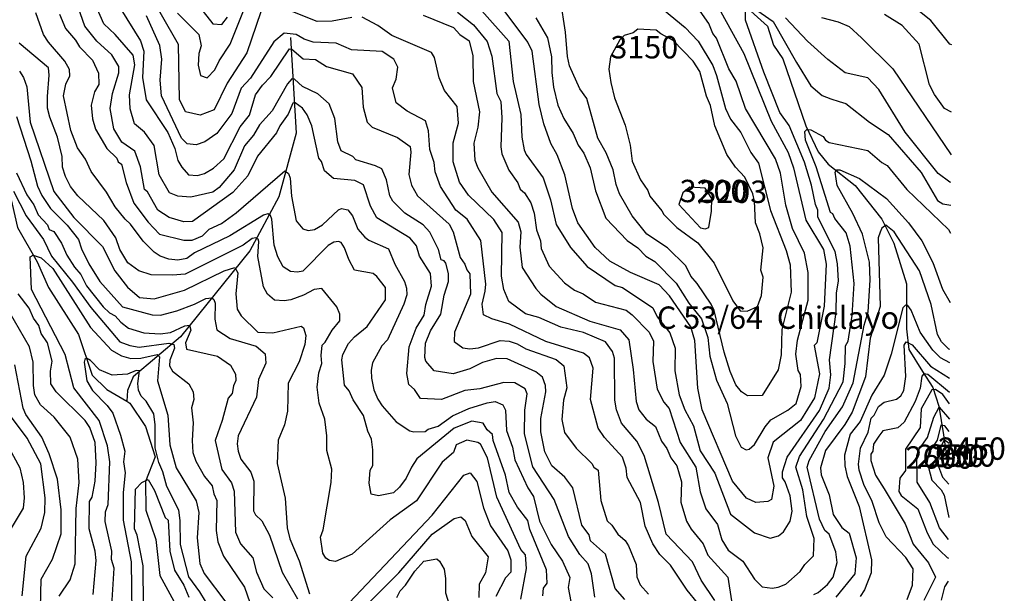
# Model space of a CAD drawing. Extents: x 775910 to 859503, y 9165930 to 9225541.
# Drawn here: x 827691 to 831429, y 9181759 to 9183939 of the extents above; entities that cross this region are included whole.
import ezdxf

# ---------------------------------------------------------------- set-up
doc = ezdxf.new("R2010")
doc.units = 0
doc.header["$MEASUREMENT"] = 0
for name, color, linetype in [('COTAS_SHP', 7, 'CONTINUOUS'), ('COTAS_SHP_TEXT', 7, 'CONTINUOUS'), ('CURVAS_SHP', 7, 'CONTINUOUS'), ('RIOS_SHP', 7, 'CONTINUOUS')]:
    doc.layers.add(name, color=color, linetype=linetype)
doc.styles.add('MONOTXT', font='MONOTXT', dxfattribs={"height": 0.2})

msp = doc.modelspace()

# ---------------------------------------------------------------- linework, layer by layer
at = {"layer": 'COTAS_SHP', "color": 7, "linetype": 'Continuous'}
msp.add_point((830271.29, 9183242.51), dxfattribs=at)
at = {"layer": 'CURVAS_SHP', "color": 13, "linetype": 'Continuous'}
for points in [[(828606, 9183968.34), (828553.53, 9183813.55), (828479.01, 9183698.1), (828429.47, 9183596.41), (828375.77, 9183576.56), (828320.93, 9183588.77), (828297.79, 9183635.92), (828294.35, 9183844.91), (828109.75, 9184165.86)], [(828023.44, 9184063.55), (828149.76, 9183858.69), (828162.08, 9183819.11), (828156.53, 9183719.71), (828170.77, 9183634.18), (828253.81, 9183509.87), (828280.44, 9183448.95), (828291.63, 9183403.59), (828306.83, 9183377.89), (828331.39, 9183349.72), (828365.44, 9183347.3), (828392.51, 9183354.53), (828426.43, 9183374.72), (828465.35, 9183410.75), (828527.42, 9183531.94), (828562.93, 9183576.48), (828586.66, 9183652.83), (828612.61, 9183689.81), (828644.79, 9183722.82), (828715.77, 9183828.54), (828723.66, 9183826.71), (828766.93, 9183790.61), (828813.66, 9183787), (828855.6, 9183761.43), (828954.87, 9183733.1), (828989.21, 9183681.47), (828994.92, 9183605.99), (829009.93, 9183549.13), (829029.63, 9183530.31), (829125.43, 9183491.1), (829172.75, 9183457.2), (829175.71, 9183435.74), (829168.44, 9183351.04), (829177.94, 9183309.92), (829201.64, 9183269.61), (829320.82, 9183161.44), (829336.42, 9183133.11), (829362.57, 9183034.85), (829381.2, 9183010.37), (829388.71, 9182988.21), (829399.83, 9182973.32), (829402.44, 9182895.87), (829341.95, 9182751.63), (829340.32, 9182716), (829372.63, 9182691.44), (829399.72, 9182687.73), (829432.66, 9182692.22), (829514.95, 9182719.58), (829548.66, 9182717.57), (829578.91, 9182706.91), (829612.12, 9182688.13), (829727.61, 9182647.59), (829756.97, 9182624.24), (829767.51, 9182539.52), (829755.24, 9182493.54), (829748.61, 9182420.39), (829759.87, 9182370.26), (829803.42, 9182310.7), (829862.92, 9182252.26), (829870.48, 9182238.5), (829886.74, 9182227.46), (829897.45, 9182111.89), (829921.04, 9182034.63), (829938.77, 9182018.86), (829961.18, 9181983.99), (829989.46, 9181959.51), (830002.54, 9181940.29), (830031.75, 9181868.7), (830033.56, 9181821.56), (830047, 9181791.44), (830078.79, 9181756.57)], [(829874.9, 9181744.55), (829861.39, 9181833.66), (829849.15, 9181871.74), (829817.84, 9181906.66), (829774.71, 9181974.71), (829720, 9182116.22), (829638.86, 9182239.49), (829607, 9182364.83), (829608.94, 9182455.85), (829617.43, 9182516.75), (829610.51, 9182536.6), (829570.9, 9182558.78), (829528.66, 9182560.13), (829437.69, 9182536.46), (829380.26, 9182529.99), (829292.48, 9182495.93), (829213.02, 9182499.79), (829189.9, 9182534.21), (829168.41, 9182553.17), (829160.83, 9182594.3), (829169.02, 9182695.35), (829196.04, 9182767.01), (829226.79, 9182815.77), (829232.27, 9182856.84), (829253.73, 9182926.08), (829250.5, 9182974.86), (829209.16, 9183040.77), (829197.14, 9183079.56), (829172.67, 9183108.41), (829046.92, 9183185.48), (829022.68, 9183230.09), (828995.86, 9183310.98), (828962.68, 9183327.57), (828881.79, 9183336.09), (828848.66, 9183364.02), (828836.59, 9183400.09), (828825.94, 9183412.37), (828799.7, 9183535.13), (828782.36, 9183577.22), (828764.19, 9183603.24), (828736.88, 9183623.29), (828727.71, 9183621.53), (828710.4, 9183580.07), (828678.35, 9183536.17), (828666.29, 9183508.74), (828593.81, 9183419.86), (828557, 9183346.16), (828500.39, 9183282.76), (828347.25, 9183172.01), (828314.54, 9183170.66), (828258.9, 9183187.06), (828215.68, 9183215.48), (828176.11, 9183285.24), (828164.75, 9183293.91), (828149.71, 9183379.81), (828127.8, 9183438.87), (828078.16, 9183473.41), (828048.48, 9183523.68), (828033.92, 9183601.08), (828043.4, 9183657.95), (828067.17, 9183737.35), (828066.89, 9183760.45), (828040.91, 9183805.1), (827984.12, 9183857.19), (827937.61, 9183913.66), (827897.65, 9184030.34)], [(828290.52, 9183964.05), (828371.49, 9183882.1), (828380.34, 9183839.66), (828370.81, 9183811.01), (828368.4, 9183765.93), (828377.9, 9183727.23), (828402.87, 9183718.24), (828431.21, 9183748.08), (828448.39, 9183782.82), (828490.35, 9183846.47), (828563.25, 9184030.25)], [(829650.36, 9183945.99), (829694.69, 9183870.24), (829710.12, 9183798.23), (829710.97, 9183737.6), (829717.65, 9183682.26), (829734.55, 9183613.63), (829756.27, 9183562.99), (829791.83, 9183506.7), (829811.03, 9183462.43), (829832.14, 9183432.08), (829857.03, 9183376.06), (829876.89, 9183288.7), (829916.21, 9183184.29), (829997.2, 9183099.28), (830037.15, 9183072.41), (830067.6, 9183040.7), (830101.59, 9183020.32), (830183.28, 9182938.09), (830231.19, 9182862.28), (830279.5, 9182802.2), (830303.57, 9182731.21), (830310.67, 9182660.7), (830336.65, 9182569.66), (830376.59, 9182480.64), (830408.75, 9182357.45), (830430.6, 9182314.9), (830449.54, 9182305.09), (830460.85, 9182307.5), (830480.28, 9182325.39), (830520.73, 9182392.26), (830542.88, 9182418.65), (830606.88, 9182454.75), (830639.32, 9182480.8), (830657.86, 9182544.62), (830654.65, 9182590.8), (830646.89, 9182605.64), (830636.99, 9182668.43), (830644.09, 9182721.22), (830684.44, 9182873.07), (830684.62, 9182978.52), (830669.93, 9183051.77), (830625.3, 9183145.73), (830599.31, 9183234.43), (830578.92, 9183356.11), (830560.61, 9183409.87), (830446.83, 9183601.19), (830410.97, 9183704.73), (830383.23, 9183752.48), (830336.5, 9183868.04), (830321.98, 9183886.01), (830307.04, 9183924.92), (830238.8, 9184022.86)], [(831229.96, 9183842.96), (831222.71, 9183846.29), (831150.34, 9183936.03), (831008.41, 9184049.43)], [(829988.08, 9181736.11), (829951.75, 9181777.25), (829915.24, 9181908.49), (829858.17, 9181958.16), (829852.62, 9181980.98), (829824.79, 9182018.23), (829790.95, 9182160.05), (829760.97, 9182200.76), (829711.57, 9182244.29), (829684.1, 9182296.74), (829669, 9182372.67), (829669.61, 9182423.55), (829687.89, 9182524.36), (829686.84, 9182548.94), (829676.03, 9182580.22), (829650.56, 9182601.47), (829541.4, 9182650.49), (829500.85, 9182651.77), (829448.27, 9182636.57), (829399.36, 9182611.7), (829336.3, 9182593.26), (829264.5, 9182605.03), (829233.4, 9182641.23), (829229.11, 9182655.49), (829231.25, 9182710.36), (829250.87, 9182756.35), (829289.24, 9182819.99), (829302.09, 9182892.7), (829319.45, 9182943.84), (829319.13, 9182974.24), (829309.15, 9183013.41), (829302.32, 9183022.49), (829290.72, 9183026.84), (829280.63, 9183065.1), (829247.82, 9183132.17), (829222.37, 9183159.66), (829153.51, 9183203.28), (829107.74, 9183249.04), (829096.04, 9183270.22), (829083.71, 9183330.64), (829065.23, 9183371.9), (829041.76, 9183383.69), (828966.43, 9183406.42), (828955.53, 9183419.16), (828911.03, 9183440.34), (828899.08, 9183474.83), (828887.24, 9183563.08), (828865.7, 9183619.15), (828822.2, 9183657.75), (828764.93, 9183685.31), (828734.52, 9183713), (828723.48, 9183713.7), (828707.9, 9183694.55), (828649, 9183592.21), (828601.84, 9183538.77), (828578.79, 9183500.65), (828544.84, 9183458.96), (828505.53, 9183368.32), (828447.95, 9183301.69), (828424.51, 9183283.8), (828340.96, 9183264.23), (828291.11, 9183268.92), (828260.19, 9183280.63), (828219.74, 9183349.4), (828201.52, 9183460.86), (828164.21, 9183511.25), (828126.83, 9183543.56), (828109.91, 9183599.56), (828107.24, 9183653.53), (828127.46, 9183767.29), (828121.14, 9183803.95), (828053, 9183882.07), (828010.64, 9183922.88), (827977.98, 9183997.37)], [(828952.01, 9183947.36), (828877.01, 9183932.73), (828820.04, 9183931.72), (828638.73, 9184004.74)], [(830325.91, 9184018.45), (830440.32, 9183810.08), (830543.39, 9183553.01), (830608.95, 9183434.11), (830629.08, 9183376.61), (830675.42, 9183177.6), (830742.97, 9183066.06), (830752.98, 9183009.47), (830745.41, 9182850.26), (830716.9, 9182710.96), (830706.86, 9182700.78), (830727.22, 9182593.21), (830708.06, 9182502.22), (830655.69, 9182416.19), (830551.03, 9182333.11), (830531.8, 9182273.64), (830554.4, 9182166.55), (830544.56, 9182116.13), (830531.21, 9182108.72), (830486.27, 9182104.35), (830449.95, 9182120.81), (830396.84, 9182186.08), (830282.42, 9182456.81), (830265.6, 9182539.27), (830253.58, 9182719.77), (830238.7, 9182771.68), (830157.62, 9182889.35), (830118.34, 9182931.76), (830010.23, 9182978.03), (829931.85, 9183021.7), (829875.25, 9183073.73), (829810.22, 9183166.87), (829789.12, 9183221.89), (829760.85, 9183349.82), (829731.01, 9183425.82), (829706.87, 9183468.06), (829680.33, 9183543.6), (829663.28, 9183616.24), (829637.04, 9183819.27), (829620.19, 9183853.77), (829530.37, 9183973.32)], [(830117.85, 9183991.26), (830216.9, 9183909.5), (830267.11, 9183857.51), (830321.83, 9183765.23), (830336.92, 9183727.3), (830370.48, 9183601.23), (830390.11, 9183560.62), (830428.11, 9183510.41), (830466.84, 9183433.99), (830495.84, 9183393.49), (830541.43, 9183214.32), (830601.32, 9183062.48), (830615.56, 9183007.19), (830619.8, 9182903.1), (830583.83, 9182761.88), (830582.39, 9182665.49), (830570, 9182608.05), (830509.31, 9182510.83), (830454.26, 9182509.58), (830431.45, 9182524.93), (830409.8, 9182551.98), (830387.68, 9182602.36), (830364.81, 9182675.93), (830327.54, 9182834.42), (830316.61, 9182857.55), (830263.22, 9182937.01), (830238.91, 9182964.43), (830220.17, 9183004.26), (830149.78, 9183071.77), (830071.81, 9183124.1), (830015.77, 9183193.31), (829967.8, 9183277.65), (829955.26, 9183313.01), (829944.11, 9183368.46), (829917.71, 9183432.62), (829885.19, 9183488.3), (829843.49, 9183639.68), (829816.97, 9183676.78), (829778.3, 9183763.53), (829770.39, 9183798.49), (829762.52, 9183891.7), (829743.55, 9184016.95)], [(830476.56, 9183983.63), (830551.2, 9183932.43), (830639.46, 9183775.67), (830694.22, 9183687.59), (830737.6, 9183650.26), (830770.06, 9183637.76), (830801.58, 9183628.59), (830827.52, 9183620.59), (830916.59, 9183549.25), (830988.64, 9183502.48), (831113.86, 9183357.99), (831174.89, 9183252.01), (831196.2, 9183239.01), (831225.86, 9183233.67)], [(829676.57, 9181750.25), (829679.97, 9181779.31), (829692.96, 9181798.45), (829690.94, 9181848.98), (829627.7, 9182001.8), (829620.11, 9182036.08), (829580.76, 9182087.03), (829549.47, 9182141.85), (829534.98, 9182208.16), (829488.21, 9182339.55), (829486.02, 9182363.27), (829466, 9182380.05), (829450.29, 9182405.28), (829407.39, 9182413.02), (829340.49, 9182387.24), (829199.23, 9182270.36), (829177.79, 9182238.33), (829158.59, 9182197.36), (829132.98, 9182162.68), (829109.63, 9182141.73), (829053.64, 9182130.35), (829025.39, 9182136.6), (829017.49, 9182177.95), (829020.92, 9182226.75), (829031.76, 9182245.07), (829031.8, 9182304), (829025.94, 9182345.1), (829012.52, 9182375.15), (828995.82, 9182435.5), (828956.72, 9182493.96), (828941.5, 9182528.55), (828923.59, 9182550.01), (828914.4, 9182646.85), (828917.57, 9182666.87), (828939.3, 9182708.31), (828961.42, 9182733.35), (829009.5, 9182772.61), (829079.92, 9182874.64), (829079.29, 9182921.01), (829047.11, 9182963.48), (829032.65, 9182974.07), (828962.08, 9182987.45), (828940.13, 9183027.36), (828924.44, 9183072.07), (828911.34, 9183091.83), (828900.87, 9183096.23), (828883.5, 9183093.79), (828861.54, 9183080.75), (828766.23, 9182982.85), (828745.02, 9182979.16), (828718.38, 9182982.49), (828691.18, 9182999.32), (828670.86, 9183038.35), (828657.19, 9183082.04), (828648.33, 9183180.33), (828642.68, 9183194.33), (828633.25, 9183201.34), (828616.79, 9183196.39), (828488.94, 9183117.5), (828354.6, 9183053.15), (828324.77, 9183031.43), (828291.74, 9183024.8), (828257.25, 9183028.39), (828224.55, 9183040.22), (828201.63, 9183055.64), (828159.82, 9183097.93), (828111.91, 9183162.05), (828090.8, 9183181.41), (828053.69, 9183228.25), (828020.54, 9183283.71), (827962.05, 9183361.5), (827940.94, 9183408.43), (827909.75, 9183452.24), (827884.76, 9183517.79), (827856.98, 9183649.28), (827866.07, 9183694.46), (827881.6, 9183724.94), (827879.67, 9183750.1), (827861.84, 9183781.31), (827800.6, 9183853.02), (827781.24, 9183882.05), (827752.33, 9183964.42)], [(827841.84, 9183959.47), (827865.17, 9183905.08), (827902.92, 9183860.99), (827918.26, 9183835.55), (827967.49, 9183784.6), (827990.06, 9183735.86), (827991.87, 9183692.09), (827975.14, 9183664.27), (827962.59, 9183614.72), (827967.85, 9183561.64), (827979.16, 9183522.9), (828021.46, 9183449.73), (828059.3, 9183412.16), (828064.26, 9183398.19), (828077.08, 9183390.18), (828095.62, 9183320.3), (828124.34, 9183242.19), (828179.11, 9183168.97), (828221.62, 9183124.43), (828313.78, 9183100.65), (828345.17, 9183101.15), (828385.16, 9183118.23), (828409.89, 9183143.46), (828456.8, 9183164.73), (828512.57, 9183204.74), (828697.5, 9183364.17), (828710.94, 9183354.81), (828717.99, 9183336.72), (828723.16, 9183268.8), (828740.13, 9183175.1), (828765.25, 9183144.72), (828785.63, 9183137.86), (828809.67, 9183142.19), (828839.94, 9183159.66), (828901.69, 9183216.8), (828913.15, 9183221.53), (828936.63, 9183216.48), (828953.9, 9183193.51), (828974.57, 9183143.42), (829001.49, 9183112.08), (829016.72, 9183101.14), (829091.27, 9183068.06), (829115.35, 9183010.57), (829151.33, 9182943.62), (829160, 9182918.4), (829160.65, 9182893.54), (829149.33, 9182858.14), (829087.55, 9182722.87), (829065.37, 9182700.27), (829029.93, 9182634.82), (829024.94, 9182607.53), (829025.95, 9182577.38), (829035.97, 9182531.85), (829050.23, 9182496.46), (829066.48, 9182471.32), (829119.56, 9182411.13), (829172.56, 9182377.01), (829187.63, 9182372.5), (829230.35, 9182374.31), (829241.99, 9182382.83), (829279.88, 9182395.05), (829334.1, 9182433.7), (829395.46, 9182461.54), (829465.62, 9182483.55), (829496.03, 9182488.41), (829525.47, 9182475.94), (829535.61, 9182455.46), (829539.28, 9182378.25), (829561.52, 9182314.34), (829571.01, 9182266.24), (829620.14, 9182160.18), (829642.08, 9182127.44), (829664.02, 9182033.66), (829708.56, 9181945.24), (829751.04, 9181881.93), (829779.18, 9181819.27), (829772.62, 9181780.84), (829782.69, 9181727.91)], [(830263.91, 9181723.23), (830224.7, 9181770.83), (830161.5, 9181865.72), (830121.14, 9181907.25), (830094.72, 9181947.33), (830065.58, 9182015.08), (830047.76, 9182104.18), (829997.69, 9182199.26), (829992.98, 9182235.33), (829979.35, 9182276.68), (829910.78, 9182351.7), (829886.49, 9182387.35), (829858.22, 9182495.84), (829867.6, 9182615.41), (829854.15, 9182653.52), (829830.78, 9182672.42), (829688.99, 9182715.74), (829551.03, 9182781.92), (829483.36, 9182801.75), (829451.57, 9182817.09), (829447.14, 9182858.09), (829458.67, 9182907.24), (829459.99, 9182933.95), (829441.37, 9183099.97), (829389.86, 9183181.13), (829346.83, 9183215.7), (829287.99, 9183305.16), (829268.09, 9183360.78), (829265.01, 9183396.33), (829247.87, 9183446.16), (829243.02, 9183517.07), (829231.11, 9183554.89), (829161.69, 9183591.01), (829120.29, 9183622.86), (829106.23, 9183680.06), (829120.14, 9183713), (829127.1, 9183758.93), (829111.66, 9183788.78), (829066.71, 9183818.49), (828950.09, 9183823.87), (828892.87, 9183849.43), (828805.59, 9183853.59), (828770.35, 9183865.29), (828741.1, 9183882.14), (828694.81, 9183888.25), (828655.4, 9183855.03), (828566.95, 9183716.6), (828531.55, 9183678.23), (828496.57, 9183582.05), (828439.9, 9183506.01), (828394.04, 9183475.07), (828360.4, 9183462.96), (828326.65, 9183467.56), (828305.36, 9183488.26), (828228.94, 9183650.05), (828224.71, 9183709.03), (828230.94, 9183788.28), (828222.97, 9183840.35), (828172.02, 9183953.65)], [(828387.55, 9183969.95), (828424.13, 9183922.92), (828458.01, 9183920.88), (828479.48, 9183948.43)], [(830329.77, 9181731.69), (830278.27, 9181809.47), (830245.84, 9181878.72), (830145.73, 9181984.35), (830116.46, 9182103.77), (830061.14, 9182283.13), (830033.45, 9182337.98), (829976.27, 9182405.82), (829956.39, 9182456.53), (829949.99, 9182493.77), (829949.09, 9182652.29), (829941.61, 9182677.77), (829914.29, 9182714.57), (829831.91, 9182750.8), (829745.27, 9182769.96), (829661.49, 9182807.43), (829611.66, 9182821.36), (829548.48, 9182868.27), (829528.93, 9182914.16), (829519.78, 9182963.99), (829522.7, 9183130.44), (829491.06, 9183179.21), (829395.26, 9183271.92), (829360.19, 9183320.9), (829336.23, 9183398.71), (829336.14, 9183471.46), (829356.22, 9183546.1), (829351.97, 9183609.01), (829304.13, 9183669.56), (829282.8, 9183717.37), (829265.72, 9183794.89), (829253.73, 9183814.7), (829104.04, 9183878.41), (829050.63, 9183916.44), (828991.44, 9183948.06)], [(829223.1, 9183955.9), (829337.58, 9183908.83), (829361.78, 9183882.12), (829397.84, 9183858.87), (829410.62, 9183800.97), (829412.06, 9183704.59), (829437.01, 9183588.62), (829430.61, 9183530.59), (829415.62, 9183469.9), (829419.03, 9183404.89), (829429.95, 9183375.5), (829483.74, 9183283.02), (829583.12, 9183169.51), (829592.92, 9183132.98), (829589.96, 9183075.04), (829598.18, 9182996.86), (829650.21, 9182917.16), (829669.17, 9182896.4), (829727.53, 9182848.93), (829855.17, 9182793.78), (829970.61, 9182760.22), (830003.9, 9182722), (830020.38, 9182609.95), (830031.77, 9182488.61), (830041.87, 9182457.11), (830069.33, 9182420.71), (830105.07, 9182392.64), (830127.21, 9182337.31), (830148.27, 9182309.91), (830162.75, 9182274.31), (830185.22, 9182244.23), (830203.1, 9182182.77), (830200.52, 9182105.22), (830221.88, 9182033.82), (830240.27, 9182003.43), (830285.77, 9181947.69), (830303.35, 9181903.69), (830378.83, 9181821.04), (830393.1, 9181730.66)], [(829353.06, 9183967.09), (829414.37, 9183918.96), (829465.44, 9183855.88), (829483.75, 9183800.32), (829502.76, 9183658.5), (829517.01, 9183628.49), (829521.08, 9183566.3), (829517.37, 9183455.46), (829521.84, 9183428.57), (829547.93, 9183367.5), (829581.86, 9183319.57), (829591.17, 9183294.44), (829607.1, 9183281.25), (829631.1, 9183242.63), (829644.56, 9183203.24), (829652.42, 9183139.95), (829668.32, 9183098.98), (829671.13, 9183068.87), (829701.39, 9183002.7), (829759.14, 9182939.54), (829797.37, 9182911.12), (829830.4, 9182897.67), (829877.32, 9182865.83), (829993.58, 9182834.7), (830016.42, 9182817.4), (830080.42, 9182751.64), (830096.84, 9182717.6), (830095.1, 9182640.26), (830110.68, 9182534.99), (830136.36, 9182485.53), (830156.26, 9182462.16), (830197.87, 9182332.46), (830257.78, 9182238.12), (830273.86, 9182144.75), (830296.24, 9182079.73), (830340.11, 9182021.3), (830356.27, 9181962.78), (830381.04, 9181922.86), (830436.23, 9181881.13), (830480.82, 9181812.78), (830509.58, 9181783.95), (830547.38, 9181778.3), (830570.31, 9181782.1), (830599, 9181793.92), (830654.17, 9181842.24), (830671.68, 9181869.2), (830704.03, 9181902.16), (830706.57, 9181968.14), (830679.08, 9182051.41), (830664.33, 9182152.6), (830637.78, 9182239.17), (830650.94, 9182279.63), (830742.58, 9182419.57), (830817.26, 9182562.53), (830825.29, 9182633.03), (830825.98, 9182699.8), (830835.99, 9182717.4), (830851.84, 9182815.05), (830859.04, 9182936.13), (830843.9, 9183077.76), (830828.4, 9183129.31), (830786.17, 9183182.99), (830778.17, 9183201), (830769.66, 9183206.15), (830714.85, 9183379.41), (830674.38, 9183481.07), (830671.84, 9183513.47), (830678.82, 9183521.7), (830693.96, 9183520.69), (830741.14, 9183495.46), (830750.57, 9183480.87), (830763.86, 9183472.21), (830910.35, 9183441.25), (830963.52, 9183396.83), (830984.76, 9183384.99), (831059.41, 9183293.84), (831217.53, 9183141.71), (831225.15, 9183128.24)], [(829445.75, 9183972.16), (829547.28, 9183856.67), (829563.74, 9183704.59), (829594.08, 9183578.09), (829597.4, 9183492.18), (829605.82, 9183444.14), (829613.16, 9183427.15), (829678.41, 9183337.93), (829705.62, 9183254.79), (829727.81, 9183160.9), (829781.42, 9183072.82), (829845.3, 9183001.28), (829951.45, 9182928.28), (829979.1, 9182921.41), (830094.57, 9182843.52), (830111.24, 9182810.23), (830158.73, 9182748.94), (830179.79, 9182690.88), (830177.6, 9182604.82), (830194.11, 9182514.03), (830215.77, 9182456.01), (830248.65, 9182395.07), (830273.8, 9182300.99), (830329.53, 9182215.77), (830389, 9182060.17), (830480.13, 9181988.52), (830539.73, 9181968.37), (830571.94, 9181977.92), (830591.1, 9181992.35), (830616.04, 9182033.73), (830623.8, 9182071.85), (830616.18, 9182129.64), (830597.07, 9182182.7), (830587.31, 9182197.52), (830587.49, 9182220.79), (830604.91, 9182276.37), (830727.83, 9182453.87), (830764.57, 9182539.08), (830770.21, 9182589.47), (830765.81, 9182646.61), (830791.19, 9182827.48), (830791.7, 9182900.3), (830798.92, 9182947.2), (830795.77, 9183011.14), (830786.26, 9183057.83), (830721.22, 9183188.68), (830720.69, 9183215.65), (830711.65, 9183236.67), (830696.99, 9183309.86), (830670, 9183397.93), (830612.64, 9183537.18), (830576.75, 9183586.44), (830516.59, 9183739.88), (830447.01, 9183937.41), (830446.07, 9183983.11)], [(830734.56, 9183946.7), (830797.97, 9183930.79), (830839.4, 9183912.93), (830887.07, 9183869.59), (831006.24, 9183752.59), (831227.16, 9183425.74)], [(831228.24, 9183587.09), (831202.45, 9183601.64), (831163.9, 9183654.92), (831145.44, 9183691.74), (831106.18, 9183846.48), (831041.3, 9183916.45), (830973.74, 9183958.43)], [(831226.45, 9183320.44), (831221.83, 9183321.15), (831178.19, 9183354.68), (831052.93, 9183511.32), (830953.22, 9183674.02), (830911.06, 9183718.1), (830824.8, 9183736.47), (830759.22, 9183787.26), (830681.21, 9183857.35), (830598.87, 9183945.43)], [(830513.97, 9182960.74), (830504.31, 9182987.4), (830513.43, 9183072.37), (830500.66, 9183125.54), (830483.78, 9183166.56), (830480.2, 9183249.45), (830474.11, 9183277.23), (830443.42, 9183340.51), (830408.74, 9183378.33), (830375.06, 9183427), (830330.11, 9183535.15), (830313.47, 9183613.33), (830298.15, 9183648.8), (830272.48, 9183742.47), (830247.33, 9183780.83), (830171.77, 9183859.82), (830124.64, 9183884.51), (830107.34, 9183899.39), (830037.45, 9183903.47), (830019.4, 9183889.34), (829985.22, 9183878.38), (829969.49, 9183862.81), (829934.38, 9183798.1), (829928.09, 9183750.33), (829934.7, 9183699.7), (829949.05, 9183641.7), (829989.99, 9183538.06), (830008.82, 9183462.25), (830016.63, 9183401.6), (830047.57, 9183330.73), (830076, 9183290.12), (830083.29, 9183268.17), (830129.11, 9183213.02), (830136.24, 9183198.35), (830185.55, 9183149.23), (830265.49, 9183090.76), (830328.03, 9183013.73), (830398.42, 9182870.48), (830426.75, 9182832.31), (830452.35, 9182831.46), (830492.41, 9182849.36), (830507.73, 9182890.84), (830513.97, 9182960.74)], [(829594.04, 9181736.86), (829614.9, 9181853.73), (829611.12, 9181905.77), (829593.33, 9181925.6), (829501.76, 9182125.14), (829467.16, 9182274.72), (829440.91, 9182325.62), (829429.77, 9182332.95), (829388.94, 9182341.58), (829348.53, 9182323.05), (829337.72, 9182294.4), (829295.08, 9182257.75), (829196.8, 9182111.01), (829096.98, 9182038.16), (828953.49, 9181908.61), (828889.37, 9181880.67), (828867.05, 9181884.61), (828853.01, 9181892.86), (828841.5, 9181911.74), (828832.66, 9181973.03), (828843.15, 9182000.99), (828873.22, 9182180.57), (828876.23, 9182230.52), (828856.83, 9182301.92), (828856.6, 9182357.22), (828848.91, 9182420.59), (828827.18, 9182481.37), (828820.15, 9182541.99), (828827.05, 9182597.19), (828838.06, 9182632.41), (828835.5, 9182662.88), (828839.45, 9182702.12), (828851.15, 9182713.16), (828876.79, 9182758.75), (828906.11, 9182794.86), (828905.92, 9182819.95), (828895.16, 9182847.44), (828838.19, 9182917.38), (828808.65, 9182913.69), (828768.04, 9182892.07), (828719.74, 9182874.24), (828694.61, 9182870.19), (828658.74, 9182873.32), (828631.55, 9182895.74), (828616.3, 9182923.56), (828595.35, 9183039.15), (828599.09, 9183096.56), (828595.8, 9183104.9), (828587.34, 9183109.76), (828573.47, 9183107.45), (828539.22, 9183081.89), (828319.56, 9182972.11), (828271.32, 9182967.84), (828190.07, 9182970.05), (828142.63, 9182984.85), (828101.62, 9183014.49), (828071.02, 9183066.15), (828055.3, 9183109.94), (828009.71, 9183176), (827911.37, 9183269.93), (827883.41, 9183305.48), (827864.34, 9183343.3), (827853.78, 9183378.24), (827851.79, 9183418.99), (827833.92, 9183491.88), (827804.62, 9183567.9), (827796.93, 9183602.78), (827795.9, 9183646.58), (827803.18, 9183727.74), (827799.86, 9183755.61), (827689.03, 9183849.41)], [(827690.59, 9183743.5), (827705.88, 9183719.63), (827717.67, 9183683.73), (827730.5, 9183549.92), (827821.02, 9183286.42), (827896.17, 9183186.94), (828005.41, 9183077.09), (828051.69, 9182984.66), (828099.5, 9182922.53), (828145.25, 9182883.13), (828201.79, 9182878.8), (828316.62, 9182911.22), (828467.49, 9182984.88), (828507.02, 9182997.61), (828519.42, 9182977.31), (828510.98, 9182896.63), (828516.98, 9182838.74), (828531.77, 9182813.7), (828594.56, 9182751.06), (828651.31, 9182748.51), (828759.26, 9182774.02), (828768.7, 9182767.88), (828777.34, 9182739.31), (828773.04, 9182704.64), (828751.9, 9182638.5), (828710.19, 9182558.22), (828708.18, 9182451.38), (828696.41, 9182399.25), (828671.62, 9182341.12), (828668.02, 9182252.46), (828699.2, 9182120.23), (828706.75, 9182008.45), (828716.43, 9181965.74), (828752.4, 9181882.27), (828791.37, 9181756.81)], [(827678.21, 9183571.26), (827733.72, 9183402.96), (827758.96, 9183306.29), (827775.03, 9183270.67), (827807.79, 9183221.77), (827870.5, 9183158.29), (827914.62, 9183104.04), (827925.4, 9183068.75), (827953.91, 9183011.51), (827995.71, 9182944), (828081.07, 9182847.6), (828193.91, 9182816.92), (828225.04, 9182816.73), (828287.44, 9182832.39), (828354.83, 9182857.41), (828396.99, 9182879.65), (828419.82, 9182882.32), (828428.36, 9182875.6), (828433.15, 9182862.14), (828431.09, 9182801.56), (828439.82, 9182760.29), (828490.21, 9182727.28), (828588.7, 9182699), (828622.82, 9182669.81), (828625.46, 9182633.51), (828597.19, 9182572.2), (828589.98, 9182504.7), (828520.73, 9182357.12), (828516.72, 9182326.91), (828519.88, 9182299.32), (828530.89, 9182269.02), (828567.98, 9182220.1), (828579.21, 9182185.4), (828578.99, 9182073.36), (828586.59, 9182057.54), (828609.54, 9182034.14), (828639.61, 9181980.7), (828686.75, 9181839.11), (828745.68, 9181737.76)], [(827678.85, 9183357.07), (827717.53, 9183273), (827744.45, 9183235.76), (827760.87, 9183197.09), (827796.91, 9183159.92), (827802.17, 9183141.82), (827820.68, 9183133.68), (827849.71, 9183089.16), (827869.64, 9183044.08), (827899.05, 9182998.28), (827923.32, 9182970.31), (827943.88, 9182927.49), (828007.19, 9182847.54), (828031.43, 9182824.75), (828053.32, 9182814.24), (828074.27, 9182789.11), (828104.08, 9182766.8), (828162.13, 9182749.04), (828223.65, 9182745.5), (828263.83, 9182750.27), (828318.1, 9182775.46), (828335.78, 9182778.15), (828340.94, 9182759.79), (828320.24, 9182711.23), (828323.57, 9182687.27), (828442.12, 9182660.04), (828491.56, 9182625.96), (828509.78, 9182591.48), (828511.39, 9182567.53), (828501.95, 9182547.28), (828496.98, 9182518.56), (828482.49, 9182500.33), (828459.92, 9182416.53), (828433.08, 9182340.17), (828458.84, 9182229.62), (828494.38, 9182179.04), (828505.21, 9182147.92), (828510.17, 9181991.94), (828529.05, 9181947.47), (828575.57, 9181894.6), (828590.04, 9181839.14), (828618.35, 9181775.76), (828651.9, 9181742.03)], [(830706.12, 9181754.93), (830722.42, 9181762.08), (830757.16, 9181792.61), (830779.77, 9181820.14), (830794.13, 9181876.77), (830789.5, 9181917.49), (830764.69, 9181984.33), (830747.53, 9181998), (830727.62, 9182041.23), (830680.76, 9182238.02), (830688.53, 9182263.77), (830749.46, 9182374.65), (830814.67, 9182468.23), (830855.39, 9182559.62), (830897.28, 9182778.81), (830911.7, 9182828.65), (830919.36, 9182948.56), (830916.85, 9183017.98), (830890.59, 9183124.36), (830853.88, 9183202.78), (830794.36, 9183308.44), (830787.41, 9183359.73), (830792.17, 9183367.97), (830803.96, 9183368.65), (830879, 9183335), (830981.63, 9183259.45), (831065.8, 9183166.74), (831115.99, 9183098.51), (831157.16, 9183016.5), (831194.12, 9182914.61), (831223.37, 9182863.72)], [(827667.84, 9183287.6), (827714.99, 9183194.24), (827781.69, 9183103.3), (827811.35, 9183039.84), (827890.71, 9182942), (827960.39, 9182845.07), (828071.53, 9182714.84), (828108.97, 9182700.61), (828144.07, 9182694.46), (828256.55, 9182710.23), (828276.34, 9182704.87), (828278.38, 9182690.65), (828261.04, 9182644.79), (828259.59, 9182623.52), (828270.87, 9182603.51), (828333.41, 9182555.31), (828349.08, 9182524.59), (828352.03, 9182495.76), (828342.89, 9182463.82), (828349.17, 9182407.67), (828345.51, 9182339.62), (828348.75, 9182294.35), (828359.91, 9182261.44), (828392.31, 9182203.23), (828421.76, 9182168.16), (828428.04, 9182137.35), (828439.68, 9182112.27), (828436.58, 9181998.57), (828443.19, 9181955.27), (828465.21, 9181899.89), (828544.56, 9181783.25), (828574.93, 9181695.03)], [(830317.64, 9183211.07), (830318.42, 9183259.78), (830293.35, 9183298.21), (830235.38, 9183303.13), (830208.1, 9183281.3), (830193.55, 9183237.03), (830275.13, 9183147.87), (830293.82, 9183144.8), (830307.43, 9183149.55), (830317.64, 9183211.07)], [(831222.17, 9182685.22), (831218.28, 9182686.73), (831190.67, 9182715.15), (831175.34, 9182743.16), (831151.58, 9182856.34), (831106.93, 9182984.99), (831010.79, 9183133.34), (830979.22, 9183157.52), (830964.02, 9183146.63), (830958.15, 9183131.04), (830950.67, 9183109.57), (830958.01, 9182848.54), (830919.8, 9182728.31), (830902.32, 9182581.55), (830850.96, 9182447.35), (830823.91, 9182401.02), (830750.11, 9182301.65), (830730.71, 9182235.58), (830733.88, 9182209.27), (830764.7, 9182134.05), (830779.6, 9182059.23), (830811.79, 9182009.07), (830839.87, 9181988.14), (830866.79, 9181894.65), (830861.19, 9181833.54), (830788.92, 9181744.67)], [(828040.24, 9181712.58), (828049.07, 9181854.42), (828039.75, 9181887.46), (828041.16, 9181919.76), (828015.73, 9182031.82), (828016, 9182069), (828026.57, 9182097.18), (828033.47, 9182258.65), (828024.37, 9182319.33), (827992.6, 9182415.76), (827895.82, 9182539.91), (827863.27, 9182667.13), (827736.1, 9182913.28), (827730.19, 9183038.35), (827741.52, 9183044.58), (827772.39, 9183034), (827816.85, 9182993.03), (827960.14, 9182769.39), (828039.34, 9182682.82), (828077.18, 9182661.76), (828113.36, 9182651.18), (828151.05, 9182652.66), (828212.81, 9182667.19), (828221.72, 9182657.88), (828213.65, 9182567.16), (828252.86, 9182436.15), (828260.29, 9182323.8), (828285.46, 9182236.22), (828361.12, 9182111.03), (828370.79, 9182065.89), (828364.6, 9181970.45), (828375.11, 9181872.81), (828391.73, 9181835.01), (828472.86, 9181725.16)], [(827969.83, 9181754.92), (827980.83, 9181884.31), (827976.86, 9181920.03), (827954.93, 9182004.14), (827955.32, 9182108.09), (827966.57, 9182124.38), (827977.39, 9182185.56), (827981.47, 9182255.39), (827977.74, 9182331.74), (827956.71, 9182389.94), (827939.02, 9182416.35), (827829.5, 9182524.46), (827809.61, 9182554.95), (827807.3, 9182603.52), (827814.52, 9182641.86), (827795.94, 9182710.95), (827772.96, 9182746.29), (827763.72, 9182777.23), (827743.37, 9182804.88), (827726.65, 9182842.22), (827684.42, 9182897.53)], [(827840.84, 9181748.28), (827882.43, 9181810.86), (827901.26, 9181871.89), (827905.76, 9182081.48), (827916.93, 9182180.59), (827911.94, 9182268.83), (827882.02, 9182352.56), (827821.71, 9182428.9), (827769.91, 9182476.09), (827748.36, 9182513.36), (827742.7, 9182549.58), (827741.99, 9182637.83), (827727.71, 9182695.85), (827652.52, 9182827.5)], [(831221.83, 9182634.68), (831186.85, 9182653.78), (831157.17, 9182683.2), (831109.63, 9182752.05), (831075.75, 9182835.63), (831063.11, 9182852.57), (831053.46, 9182854.71), (831043.43, 9182844.62), (830999.33, 9182667.37), (830973.47, 9182588.57), (830925.77, 9182512.84), (830881.76, 9182412.34), (830843.39, 9182363.5), (830822.49, 9182283.92), (830822.97, 9182243.42), (830832.14, 9182202.62), (830878.2, 9182089.54), (830925.43, 9181887.15), (830924.01, 9181837.18), (830897.95, 9181772.22), (830881.51, 9181746.77)], [(831060.37, 9181735.8), (831079.93, 9181789.86), (831083.37, 9181852.56), (831055.23, 9181895.55), (830981.06, 9181974.25), (830953.91, 9182026.92), (830927.32, 9182108.15), (830895.94, 9182173.17), (830878.18, 9182226.8), (830875.09, 9182249.55), (830883.1, 9182310.21), (830911.53, 9182371.15), (830922.92, 9182424.35), (830934.91, 9182436.25), (830951.35, 9182469.75), (830973.47, 9182486.19), (831019.2, 9182497.15), (831036.1, 9182510.16), (831048.17, 9182530.02), (831055.35, 9182582.81), (831048.76, 9182702.66), (831056.43, 9182714.98), (831078.86, 9182703.65), (831148.97, 9182622.99), (831221.44, 9182577.29)], [(828395.74, 9181729.31), (828375.22, 9181765.46), (828333.57, 9181821.46), (828300.96, 9181945.03), (828299.86, 9182035.97), (828294.62, 9182075.09), (828248.86, 9182165.27), (828234.74, 9182220.6), (828219.15, 9182256.37), (828205.77, 9182311.78), (828205.06, 9182400.02), (828199.73, 9182440.79), (828171.48, 9182489.12), (828151.88, 9182507.93), (828141.93, 9182530.6), (828139.77, 9182557.12), (828145.22, 9182604.09), (828133.27, 9182605.78), (828100.56, 9182592.38), (828042.29, 9182587.8), (827993.26, 9182608.5), (827959.65, 9182643.52), (827944.25, 9182652.27), (827937.53, 9182647.94), (827935.21, 9182637.1), (827946.1, 9182566.58), (827966.81, 9182529.96), (828023.52, 9182473.44), (828044.33, 9182443.79), (828074.11, 9182360.29), (828089.7, 9182299.75), (828084.85, 9182258.65), (828090.75, 9182217.73), (828083.98, 9182141.88), (828083.96, 9182037.08), (828113.69, 9181879.41), (828116.08, 9181684.04)], [(827770.11, 9181704.78), (827772.55, 9181813.34), (827815.76, 9181889.56), (827847.91, 9181985.7), (827848.45, 9182076.62), (827834.11, 9182192.61), (827802.72, 9182288.89), (827774.93, 9182352.87), (827714.47, 9182438.21), (827704.05, 9182463.32), (827672.23, 9182627.87)], [(831221.07, 9182522.68), (831138.41, 9182591.12), (831123.7, 9182593.87), (831115.66, 9182583.89), (831109.5, 9182539.17), (831090.99, 9182487.91), (831049.2, 9182409.12), (831024.53, 9182387.58), (830967.23, 9182376.62), (830952.09, 9182356.27), (830932.73, 9182326.03), (830930.06, 9182299.82), (830922.27, 9182288.35), (830922.42, 9182264.48), (830940.63, 9182208.3), (830973.47, 9182156.27), (831052.89, 9182023.75), (831083.27, 9181946.05), (831141.66, 9181875.45), (831167.17, 9181820.57), (831123.88, 9181731.6)], [(831220.78, 9182479.8), (831195.92, 9182514.34), (831167.71, 9182534.13), (831154.09, 9182531.92), (831113.12, 9182460.67), (831109.71, 9182389.03), (831053.46, 9182307.24), (831054.01, 9182226.06), (831032.15, 9182196.43), (831028.65, 9182146.16), (831037.66, 9182130.94), (831101.05, 9182080.65), (831135.79, 9181989.12), (831158.46, 9181946.33), (831211.87, 9181895.26), (831216.83, 9181893.24)], [(831217.31, 9181964.19), (831182.46, 9182008.43), (831146.51, 9182104.93), (831098.7, 9182181.79), (831096.47, 9182282.98), (831102.82, 9182303.84), (831137.55, 9182350.86), (831161.51, 9182428.47), (831181.81, 9182465.99), (831220.39, 9182420.9)], [(827586.05, 9182426.93), (827691.35, 9182235.75), (827704.35, 9182180.07), (827707.86, 9182122.13), (827704.11, 9182082.68), (827654.71, 9182000.99)], [(827699.67, 9181750.3), (827715.3, 9181901), (827772.08, 9182007.3), (827786.17, 9182066.53), (827787.48, 9182121.85), (827770.73, 9182250.97), (827719.12, 9182349.46), (827647.8, 9182444.2)], [(831220.07, 9182374.47), (831203.25, 9182396.28), (831188.4, 9182398.32), (831174.04, 9182341.09), (831142.26, 9182293.75), (831133.37, 9182246.97), (831141.24, 9182237.31), (831153.47, 9182189.68), (831189.01, 9182152.92), (831200.5, 9182131.79), (831217.87, 9182047.78)], [(831219.76, 9182328.51), (831201.19, 9182342.54), (831175.68, 9182289.3), (831179.05, 9182241.34), (831194.11, 9182200.7), (831218.72, 9182173.72)], [(828160.65, 9181709.92), (828159.13, 9181864.23), (828136.87, 9181980.52), (828126.7, 9182004.02), (828130.44, 9182155.05), (828154.26, 9182180.11), (828178.94, 9182191.71), (828202.15, 9182149.78), (828243.01, 9182047.9), (828254.1, 9182037.51), (828260.83, 9181919.78), (828279.18, 9181846.7), (828313.38, 9181790.85), (828332.94, 9181744.21)], [(828941.67, 9181722.98), (829256.76, 9182056.51), (829376.94, 9182208.04), (829400.55, 9182217.16), (829425.79, 9182184.14), (829451.58, 9182083.58), (829477.95, 9182015.45), (829543.98, 9181920.73), (829555.75, 9181886.98), (829555.57, 9181839.49), (829535.62, 9181818.76), (829498.98, 9181747.27)], [(828943, 9181650.23), (829130.01, 9181836.95), (829256.72, 9181984.71), (829340.5, 9182043.8), (829366.09, 9182050.01), (829382.17, 9182036.14), (829407.08, 9181975.4), (829469.25, 9181897.57), (829459.43, 9181837.61), (829434.83, 9181793.74), (829433.87, 9181743.17)], [(829122.27, 9181742.92), (829135.54, 9181768.2), (829156.1, 9181789.99), (829191.04, 9181843.78), (829225.5, 9181881.38), (829274.69, 9181889.84), (829284.44, 9181881.7), (829302.47, 9181850.56), (829307.32, 9181815.71), (829307.09, 9181761.12), (829347.62, 9181633.7)], [(831216.23, 9181805.05), (831201.92, 9181784.45), (831189.15, 9181733.85)]]:
    msp.add_lwpolyline(points, dxfattribs=at)
at = {"layer": 'RIOS_SHP', "color": 152, "linetype": 'Continuous'}
for points in [[(826812.07, 9184576.31), (826788.07, 9184506.31), (826796.07, 9184473.31), (826828.07, 9184439.31), (826856.07, 9184385.31), (826885.07, 9184354.31), (827037.07, 9184250.31), (827088.07, 9184196.31), (827197.07, 9184138.31), (827348.07, 9183911.31), (827463.07, 9183801.31), (827481.07, 9183744.31), (827479.07, 9183657.31), (827487.07, 9183609.31), (827579.07, 9183448.31), (827602.07, 9183360.31), (827652.07, 9183282.31), (827682.07, 9183149.31), (827757.07, 9183019.31), (827800.07, 9182921.31), (827914.07, 9182743.31), (827966.07, 9182588.31), (828022.07, 9182534.31), (828098.05, 9182488.9)], [(830415.07, 9184019.31), (830530.07, 9183914.31), (830553.07, 9183842.31), (830588.07, 9183790.31), (830675.07, 9183535.31), (830722.07, 9183436.31), (830760.07, 9183390.31), (830863.07, 9183308.31), (830964.07, 9183181.31), (831009.07, 9183089.31), (831058.07, 9182935.31), (831058.07, 9182764.31), (831066.07, 9182685.31), (831119.07, 9182602.31), (831158.07, 9182541.31), (831180.07, 9182470.31), (831198.07, 9182361.31), (831207.07, 9182299.31), (831219.07, 9182276.31)], [(828719.07, 9183871.31), (828741.07, 9183508.31), (828674.07, 9183265.31), (828565.07, 9183060.31), (828301.07, 9182733.31), (828121.07, 9182582.31), (828100.07, 9182530.31), (828098.05, 9182488.9)], [(828098.05, 9182488.9), (828109.07, 9182482.31), (828168.07, 9182393.31), (828205.07, 9182278.31), (828169.07, 9182184.31), (828170.07, 9182075.31), (828208.07, 9181964.31), (828223.07, 9181827.31), (828321.07, 9181645.31)]]:
    msp.add_lwpolyline(points, dxfattribs=at)

# ---------------------------------------------------------------- texts
at = {"layer": 'COTAS_SHP_TEXT', "color": 1, "linetype": 'Continuous', "style": 'MONOTXT'}
for s, p in [('3150', (829933.54, 9183791.69)), ('3200', (830196.32, 9183245.46)), ('3203', (830271.29, 9183242.51)), ('C 53/64  Chiclayo', (830110.21, 9182764.19)), ('2450', (831177.28, 9182266.54)), ('2600', (831053.96, 9182232.95)), ('2550', (831097.43, 9182239.22)), ('2500', (831138.56, 9182240.6))]:
    msp.add_text(s, height=85, dxfattribs=at).set_placement(p)

doc.saveas('drawing.dxf')
